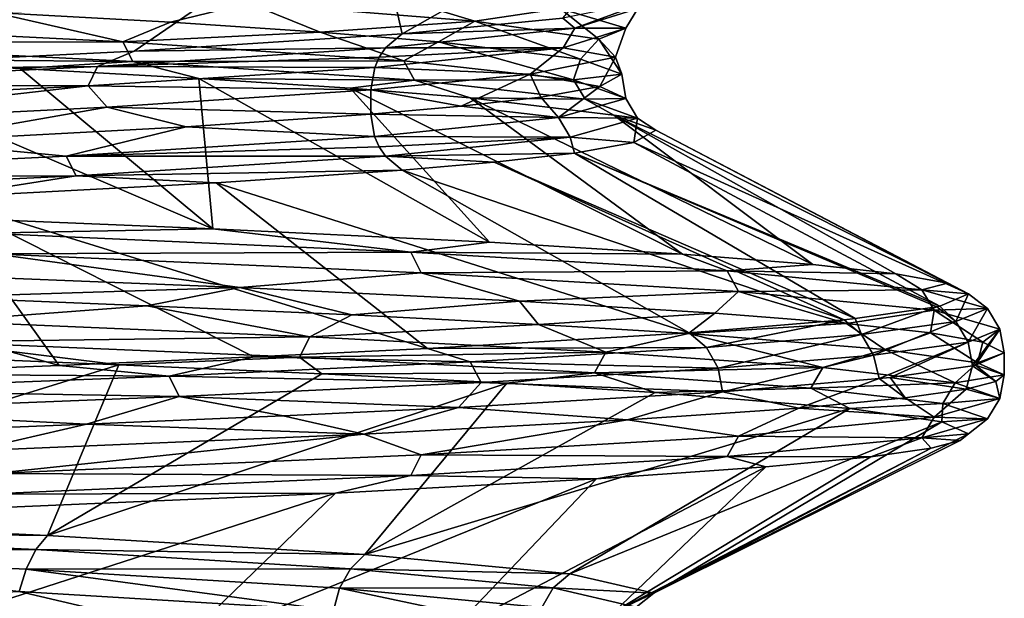
# Model space of a CAD drawing. Units: millimetres. Extents: x -157 to 157, y -35 to 35.
# Drawn here: x 7 to 10, y -25 to -23 of the extents above; entities that cross this region are included whole.
import ezdxf

# ---------------------------------------------------------------- set-up
doc = ezdxf.new("R2010")
doc.units = ezdxf.units.MM
doc.header["$LTSCALE"] = 2.265757
for name, color, linetype in [('104', 7, 'CONTINUOUS'), ('105', 7, 'CONTINUOUS'), ('118', 7, 'CONTINUOUS'), ('124', 7, 'CONTINUOUS'), ('125', 7, 'CONTINUOUS'), ('162', 7, 'CONTINUOUS'), ('163', 7, 'CONTINUOUS'), ('181', 7, 'CONTINUOUS'), ('182', 7, 'CONTINUOUS'), ('183', 7, 'CONTINUOUS'), ('59', 7, 'CONTINUOUS'), ('65', 7, 'CONTINUOUS'), ('67', 7, 'CONTINUOUS'), ('68', 7, 'CONTINUOUS'), ('69', 7, 'CONTINUOUS'), ('70', 7, 'CONTINUOUS'), ('71', 7, 'CONTINUOUS'), ('72', 7, 'CONTINUOUS')]:
    doc.layers.add(name, color=color, linetype=linetype)

msp = doc.modelspace()

# ---------------------------------------------------------------- linework, layer by layer
at = {"layer": '104', "linetype": 'Continuous'}
for points in [[(8.4452, -23.4913, 2.6494), (7.8897, -23.5295, 3.732), (8.4562, -23.559, 2.6554), (8.4452, -23.4913, 2.6494)], [(7.8897, -23.5295, 3.732), (7.0637, -23.5742, 4.8944), (7.5287, -23.6184, 4.3093), (7.8897, -23.5295, 3.732)], [(8.4562, -23.559, 2.6554), (7.8897, -23.5295, 3.732), (7.5287, -23.6184, 4.3093), (8.4562, -23.559, 2.6554)], [(8.4562, -23.559, 2.6554), (7.5287, -23.6184, 4.3093), (8.4704, -23.59, 2.6606), (8.4562, -23.559, 2.6554)], [(7.5287, -23.6184, 4.3093), (7.0637, -23.5742, 4.8944), (6.2819, -23.6778, 5.7384), (7.5287, -23.6184, 4.3093)], [(8.4704, -23.59, 2.6606), (7.5287, -23.6184, 4.3093), (8.4896, -23.6178, 2.6679), (8.4704, -23.59, 2.6606)], [(7.5287, -23.6184, 4.3093), (6.2819, -23.6778, 5.7384), (7.5589, -23.6772, 4.3284), (7.5287, -23.6184, 4.3093)], [(8.4896, -23.6178, 2.6679), (7.5287, -23.6184, 4.3093), (7.5589, -23.6772, 4.3284), (8.4896, -23.6178, 2.6679)], [(8.5392, -23.66, 2.6899), (8.4896, -23.6178, 2.6679), (7.5589, -23.6772, 4.3284), (8.5392, -23.66, 2.6899)], [(7.5589, -23.6772, 4.3284), (6.2819, -23.6778, 5.7384), (6.3076, -23.7366, 5.7633), (7.5589, -23.6772, 4.3284)], [(7.1456, -23.7426, 4.9559), (7.5589, -23.6772, 4.3284), (6.3076, -23.7366, 5.7633), (7.1456, -23.7426, 4.9559)], [(7.1456, -23.7426, 4.9559), (7.9802, -23.6979, 3.7801), (7.5589, -23.6772, 4.3284), (7.1456, -23.7426, 4.9559)], [(7.9802, -23.6979, 3.7801), (8.5392, -23.66, 2.6899), (7.5589, -23.6772, 4.3284), (7.9802, -23.6979, 3.7801)]]:
    msp.add_3dface(points, dxfattribs=at)
at = {"layer": '105', "linetype": 'Continuous'}
for points in [[(6.5551, -23.217, -7.4729), (7.3113, -23.1859, -6.5843), (7.6999, -23.274, -6.0577), (6.5551, -23.217, -7.4729)], [(7.3113, -23.1859, -6.5843), (7.8425, -23.2153, -5.8099), (7.6999, -23.274, -6.0577), (7.3113, -23.1859, -6.5843)], [(6.5799, -23.2758, -7.4987), (6.5551, -23.217, -7.4729), (7.6999, -23.274, -6.0577), (6.5799, -23.2758, -7.4987)], [(7.8425, -23.2153, -5.8099), (8.2925, -23.2448, -4.9843), (7.6999, -23.274, -6.0577), (7.8425, -23.2153, -5.8099)], [(7.6999, -23.274, -6.0577), (8.2925, -23.2448, -4.9843), (8.544, -23.331, -4.445), (7.6999, -23.274, -6.0577)], [(8.2925, -23.2448, -4.9843), (8.6488, -23.2736, -4.1366), (8.544, -23.331, -4.445), (8.2925, -23.2448, -4.9843)], [(7.7292, -23.3328, -6.0782), (6.5799, -23.2758, -7.4987), (7.6999, -23.274, -6.0577), (7.7292, -23.3328, -6.0782)], [(7.7292, -23.3328, -6.0782), (6.7765, -23.325, -7.3727), (6.5799, -23.2758, -7.4987), (7.7292, -23.3328, -6.0782)], [(7.7292, -23.3328, -6.0782), (7.6999, -23.274, -6.0577), (8.544, -23.331, -4.445), (7.7292, -23.3328, -6.0782)], [(8.544, -23.331, -4.445), (8.6488, -23.2736, -4.1366), (9.0546, -23.388, -2.698), (8.544, -23.331, -4.445)], [(8.6488, -23.2736, -4.1366), (9.076, -23.3265, -2.5053), (9.0546, -23.388, -2.698), (8.6488, -23.2736, -4.1366)], [(7.3905, -23.3544, -6.6491), (6.7765, -23.325, -7.3727), (7.7292, -23.3328, -6.0782), (7.3905, -23.3544, -6.6491)], [(9.076, -23.3265, -2.5053), (9.1995, -23.3709, -1.0932), (9.0546, -23.388, -2.698), (9.076, -23.3265, -2.5053)], [(7.9278, -23.3839, -5.8664), (7.3905, -23.3544, -6.6491), (7.7292, -23.3328, -6.0782), (7.9278, -23.3839, -5.8664)], [(8.5767, -23.3898, -4.4594), (7.7292, -23.3328, -6.0782), (8.544, -23.331, -4.445), (8.5767, -23.3898, -4.4594)], [(8.5767, -23.3898, -4.4594), (7.9278, -23.3839, -5.8664), (7.7292, -23.3328, -6.0782), (8.5767, -23.3898, -4.4594)], [(8.5767, -23.3898, -4.4594), (8.544, -23.331, -4.445), (9.0546, -23.388, -2.698), (8.5767, -23.3898, -4.4594)], [(8.3831, -23.4133, -5.0319), (7.9278, -23.3839, -5.8664), (8.5767, -23.3898, -4.4594), (8.3831, -23.4133, -5.0319)], [(9.0894, -23.4468, -2.7059), (8.5767, -23.3898, -4.4594), (9.0546, -23.388, -2.698), (9.0894, -23.4468, -2.7059)], [(9.0546, -23.388, -2.698), (9.1995, -23.3709, -1.0932), (9.2117, -23.445, -0.8853), (9.0546, -23.388, -2.698)], [(9.0894, -23.4468, -2.7059), (9.0546, -23.388, -2.698), (9.2117, -23.445, -0.8853), (9.0894, -23.4468, -2.7059)], [(9.1995, -23.3709, -1.0932), (9.134, -23.4083, 0.0998), (9.2117, -23.445, -0.8853), (9.1995, -23.3709, -1.0932)], [(8.7437, -23.4421, -4.1751), (8.3831, -23.4133, -5.0319), (8.5767, -23.3898, -4.4594), (8.7437, -23.4421, -4.1751)], [(9.0894, -23.4468, -2.7059), (8.7437, -23.4421, -4.1751), (8.5767, -23.3898, -4.4594), (9.0894, -23.4468, -2.7059)], [(9.134, -23.4083, 0.0998), (8.9566, -23.4402, 1.1024), (9.0096, -23.502, 0.9227), (9.134, -23.4083, 0.0998)], [(9.2117, -23.445, -0.8853), (9.134, -23.4083, 0.0998), (9.0096, -23.502, 0.9227), (9.2117, -23.445, -0.8853)], [(8.9566, -23.4402, 1.1024), (8.7172, -23.4676, 1.941), (9.0096, -23.502, 0.9227), (8.9566, -23.4402, 1.1024)], [(9.1762, -23.495, -2.5262), (8.7437, -23.4421, -4.1751), (9.0894, -23.4468, -2.7059), (9.1762, -23.495, -2.5262)], [(9.2474, -23.5038, -0.8863), (9.2117, -23.445, -0.8853), (9.0096, -23.502, 0.9227), (9.2474, -23.5038, -0.8863)], [(9.2474, -23.5038, -0.8863), (9.0894, -23.4468, -2.7059), (9.2117, -23.445, -0.8853), (9.2474, -23.5038, -0.8863)], [(9.2474, -23.5038, -0.8863), (9.1762, -23.495, -2.5262), (9.0894, -23.4468, -2.7059), (9.2474, -23.5038, -0.8863)], [(8.7172, -23.4676, 1.941), (8.4452, -23.4913, 2.6494), (9.0096, -23.502, 0.9227), (8.7172, -23.4676, 1.941)], [(8.4452, -23.4913, 2.6494), (8.4562, -23.559, 2.6554), (9.0096, -23.502, 0.9227), (8.4452, -23.4913, 2.6494)], [(8.4562, -23.559, 2.6554), (9.0448, -23.5608, 0.9285), (9.0096, -23.502, 0.9227), (8.4562, -23.559, 2.6554)], [(9.0448, -23.5608, 0.9285), (9.2474, -23.5038, -0.8863), (9.0096, -23.502, 0.9227), (9.0448, -23.5608, 0.9285)], [(9.0448, -23.5608, 0.9285), (9.2362, -23.5768, 0.1073), (9.2474, -23.5038, -0.8863), (9.0448, -23.5608, 0.9285)], [(9.3018, -23.5394, -1.0987), (9.1762, -23.495, -2.5262), (9.2474, -23.5038, -0.8863), (9.3018, -23.5394, -1.0987)], [(9.2362, -23.5768, 0.1073), (9.3018, -23.5394, -1.0987), (9.2474, -23.5038, -0.8863), (9.2362, -23.5768, 0.1073)], [(8.4562, -23.559, 2.6554), (8.4704, -23.59, 2.6606), (9.0448, -23.5608, 0.9285), (8.4562, -23.559, 2.6554)], [(8.4704, -23.59, 2.6606), (8.4896, -23.6178, 2.6679), (9.0448, -23.5608, 0.9285), (8.4704, -23.59, 2.6606)], [(8.4896, -23.6178, 2.6679), (9.0573, -23.6087, 1.1209), (9.0448, -23.5608, 0.9285), (8.4896, -23.6178, 2.6679)], [(9.0573, -23.6087, 1.1209), (9.2362, -23.5768, 0.1073), (9.0448, -23.5608, 0.9285), (9.0573, -23.6087, 1.1209)], [(8.8159, -23.636, 1.9686), (9.0573, -23.6087, 1.1209), (8.4896, -23.6178, 2.6679), (8.8159, -23.636, 1.9686)], [(8.5392, -23.66, 2.6899), (8.8159, -23.636, 1.9686), (8.4896, -23.6178, 2.6679), (8.5392, -23.66, 2.6899)]]:
    msp.add_3dface(points, dxfattribs=at)
at = {"layer": '118', "linetype": 'Continuous'}
for points in [[(6.2184, -24.701, -7.9184), (7.473, -24.7588, -6.5395), (6.1938, -24.7437, -7.8676), (6.2184, -24.701, -7.9184)], [(6.1938, -24.7437, -7.8676), (7.4382, -24.8015, -6.4954), (6.1687, -24.8025, -7.8422), (6.1938, -24.7437, -7.8676)], [(6.1938, -24.7437, -7.8676), (7.473, -24.7588, -6.5395), (7.4382, -24.8015, -6.4954), (6.1938, -24.7437, -7.8676)], [(7.473, -24.7588, -6.5395), (8.4275, -24.8166, -4.9382), (7.4382, -24.8015, -6.4954), (7.473, -24.7588, -6.5395)], [(6.1687, -24.8025, -7.8422), (7.4382, -24.8015, -6.4954), (7.4087, -24.8603, -6.4754), (6.1687, -24.8025, -7.8422)], [(7.3882, -24.9273, -6.4821), (6.1687, -24.8025, -7.8422), (7.4087, -24.8603, -6.4754), (7.3882, -24.9273, -6.4821)], [(7.4382, -24.8015, -6.4954), (8.3842, -24.8593, -4.9028), (7.4087, -24.8603, -6.4754), (7.4382, -24.8015, -6.4954)], [(7.4382, -24.8015, -6.4954), (8.4275, -24.8166, -4.9382), (8.3842, -24.8593, -4.9028), (7.4382, -24.8015, -6.4954)], [(8.4275, -24.8166, -4.9382), (9.0436, -24.8744, -3.1787), (8.3842, -24.8593, -4.9028), (8.4275, -24.8166, -4.9382)], [(8.3331, -24.9851, -4.8987), (7.3882, -24.9273, -6.4821), (7.4087, -24.8603, -6.4754), (8.3331, -24.9851, -4.8987)], [(7.4087, -24.8603, -6.4754), (8.3842, -24.8593, -4.9028), (8.3513, -24.9181, -4.8889), (7.4087, -24.8603, -6.4754)], [(8.3331, -24.9851, -4.8987), (7.4087, -24.8603, -6.4754), (8.3513, -24.9181, -4.8889), (8.3331, -24.9851, -4.8987)], [(8.3842, -24.8593, -4.9028), (8.9939, -24.9171, -3.1535), (8.3513, -24.9181, -4.8889), (8.3842, -24.8593, -4.9028)], [(8.3842, -24.8593, -4.9028), (9.0436, -24.8744, -3.1787), (8.9939, -24.9171, -3.1535), (8.3842, -24.8593, -4.9028)], [(9.0436, -24.8744, -3.1787), (9.2964, -24.9323, -1.3317), (8.9939, -24.9171, -3.1535), (9.0436, -24.8744, -3.1787)], [(8.9432, -25.0429, -3.1587), (8.3331, -24.9851, -4.8987), (8.3513, -24.9181, -4.8889), (8.9432, -25.0429, -3.1587)], [(8.3513, -24.9181, -4.8889), (8.9939, -24.9171, -3.1535), (8.9589, -24.9759, -3.1464), (8.3513, -24.9181, -4.8889)], [(8.9432, -25.0429, -3.1587), (8.3513, -24.9181, -4.8889), (8.9589, -24.9759, -3.1464), (8.9432, -25.0429, -3.1587)], [(8.9939, -24.9171, -3.1535), (9.2426, -24.9749, -1.3178), (8.9589, -24.9759, -3.1464), (8.9939, -24.9171, -3.1535)], [(8.9939, -24.9171, -3.1535), (9.2964, -24.9323, -1.3317), (9.2426, -24.9749, -1.3178), (8.9939, -24.9171, -3.1535)], [(9.2964, -24.9323, -1.3317), (9.1758, -24.9901, 0.5288), (9.2426, -24.9749, -1.3178), (9.2964, -24.9323, -1.3317)]]:
    msp.add_3dface(points, dxfattribs=at)
at = {"layer": '124', "linetype": 'Continuous'}
for points in [[(8.5392, -23.25, 2.6899), (7.7336, -23.3023, 4.1695), (8.4889, -23.2923, 2.6696), (8.5392, -23.25, 2.6899)], [(8.4889, -23.2923, 2.6696), (7.7336, -23.3023, 4.1695), (7.6234, -23.3481, 4.2355), (8.4889, -23.2923, 2.6696)], [(8.4889, -23.2923, 2.6696), (7.6234, -23.3481, 4.2355), (8.4704, -23.3201, 2.6607), (8.4889, -23.2923, 2.6696)], [(7.7336, -23.3023, 4.1695), (6.6162, -23.3571, 5.5391), (7.6234, -23.3481, 4.2355), (7.7336, -23.3023, 4.1695)], [(8.4704, -23.3201, 2.6607), (7.6234, -23.3481, 4.2355), (8.4568, -23.3511, 2.6538), (8.4704, -23.3201, 2.6607)], [(7.6234, -23.3481, 4.2355), (6.6162, -23.3571, 5.5391), (6.4725, -23.404, 5.6055), (7.6234, -23.3481, 4.2355)], [(7.6234, -23.3481, 4.2355), (6.4725, -23.404, 5.6055), (7.5949, -23.4069, 4.214), (7.6234, -23.3481, 4.2355)], [(8.4568, -23.3511, 2.6538), (7.6234, -23.3481, 4.2355), (7.5949, -23.4069, 4.214), (8.4568, -23.3511, 2.6538)], [(8.4452, -23.4187, 2.6494), (8.4568, -23.3511, 2.6538), (7.5949, -23.4069, 4.214), (8.4452, -23.4187, 2.6494)], [(7.5949, -23.4069, 4.214), (6.4725, -23.404, 5.6055), (6.4486, -23.4628, 5.579), (7.5949, -23.4069, 4.214)], [(6.5464, -23.5256, 5.4641), (7.5949, -23.4069, 4.214), (6.4486, -23.4628, 5.579), (6.5464, -23.5256, 5.4641)], [(6.5464, -23.5256, 5.4641), (7.6528, -23.4707, 4.1063), (7.5949, -23.4069, 4.214), (6.5464, -23.5256, 5.4641)], [(7.6528, -23.4707, 4.1063), (8.4452, -23.4187, 2.6494), (7.5949, -23.4069, 4.214), (7.6528, -23.4707, 4.1063)]]:
    msp.add_3dface(points, dxfattribs=at)
at = {"layer": '125', "linetype": 'Continuous'}
for points in [[(8.7579, -23.2115, -3.8176), (8.0769, -23.1573, -5.405), (8.4379, -23.1146, -4.6973), (8.7579, -23.2115, -3.8176)], [(8.7579, -23.2115, -3.8176), (8.4379, -23.1146, -4.6973), (9.0143, -23.1738, -2.9003), (8.7579, -23.2115, -3.8176)], [(9.2828, -23.1512, -0.3979), (9.0227, -23.2033, 1.2635), (9.0585, -23.2332, 0.8631), (9.2828, -23.1512, -0.3979)], [(9.2481, -23.1741, -1.0218), (9.2828, -23.1512, -0.3979), (9.0585, -23.2332, 0.8631), (9.2481, -23.1741, -1.0218)], [(9.1304, -23.2657, -2.1297), (8.7579, -23.2115, -3.8176), (9.0143, -23.1738, -2.9003), (9.1304, -23.2657, -2.1297)], [(9.1304, -23.2657, -2.1297), (9.0143, -23.1738, -2.9003), (9.2124, -23.2329, -1.0235), (9.1304, -23.2657, -2.1297)], [(9.0143, -23.1738, -2.9003), (9.2481, -23.1741, -1.0218), (9.2124, -23.2329, -1.0235), (9.0143, -23.1738, -2.9003)], [(9.2481, -23.1741, -1.0218), (9.0585, -23.2332, 0.8631), (9.2124, -23.2329, -1.0235), (9.2481, -23.1741, -1.0218)], [(9.0227, -23.2033, 1.2635), (8.5392, -23.25, 2.6899), (9.0585, -23.2332, 0.8631), (9.0227, -23.2033, 1.2635)], [(8.5392, -23.25, 2.6899), (8.4889, -23.2923, 2.6696), (9.0585, -23.2332, 0.8631), (8.5392, -23.25, 2.6899)], [(9.0585, -23.2332, 0.8631), (8.4889, -23.2923, 2.6696), (9.0239, -23.292, 0.8542), (9.0585, -23.2332, 0.8631)], [(9.181, -23.3197, -0.4097), (9.2124, -23.2329, -1.0235), (9.0239, -23.292, 0.8542), (9.181, -23.3197, -0.4097)], [(9.2124, -23.2329, -1.0235), (9.0585, -23.2332, 0.8631), (9.0239, -23.292, 0.8542), (9.2124, -23.2329, -1.0235)], [(9.181, -23.3197, -0.4097), (9.1304, -23.2657, -2.1297), (9.2124, -23.2329, -1.0235), (9.181, -23.3197, -0.4097)], [(8.4568, -23.3511, 2.6538), (8.9248, -23.3718, 1.2333), (9.0239, -23.292, 0.8542), (8.4568, -23.3511, 2.6538)], [(8.4704, -23.3201, 2.6607), (8.4568, -23.3511, 2.6538), (9.0239, -23.292, 0.8542), (8.4704, -23.3201, 2.6607)], [(8.4889, -23.2923, 2.6696), (8.4704, -23.3201, 2.6607), (9.0239, -23.292, 0.8542), (8.4889, -23.2923, 2.6696)], [(8.9248, -23.3718, 1.2333), (9.181, -23.3197, -0.4097), (9.0239, -23.292, 0.8542), (8.9248, -23.3718, 1.2333)], [(8.4452, -23.4187, 2.6494), (8.9248, -23.3718, 1.2333), (8.4568, -23.3511, 2.6538), (8.4452, -23.4187, 2.6494)]]:
    msp.add_3dface(points, dxfattribs=at)
at = {"layer": '162', "linetype": 'Continuous'}
for points in [[(7.1369, -24.0424, -8.4958), (7.7721, -24.0679, -7.835), (7.1576, -24.1147, -8.458), (7.1369, -24.0424, -8.4958)], [(7.1576, -24.1147, -8.458), (7.7721, -24.0679, -7.835), (8.2616, -24.1611, -7.2127), (7.1576, -24.1147, -8.458)], [(7.7721, -24.0679, -7.835), (8.3881, -24.0954, -7.0632), (8.2616, -24.1611, -7.2127), (7.7721, -24.0679, -7.835)], [(8.3881, -24.0954, -7.0632), (8.9493, -24.1241, -6.1993), (8.2616, -24.1611, -7.2127), (8.3881, -24.0954, -7.0632)], [(7.1576, -24.1147, -8.458), (8.2616, -24.1611, -7.2127), (7.1303, -24.1766, -8.4321), (7.1576, -24.1147, -8.458)], [(8.2616, -24.1611, -7.2127), (8.9493, -24.1241, -6.1993), (9.1516, -24.2076, -5.8063), (8.2616, -24.1611, -7.2127)], [(8.9493, -24.1241, -6.1993), (9.4003, -24.1513, -5.3309), (9.1516, -24.2076, -5.8063), (8.9493, -24.1241, -6.1993)], [(9.1516, -24.2076, -5.8063), (9.4003, -24.1513, -5.3309), (9.8042, -24.254, -4.2756), (9.1516, -24.2076, -5.8063)], [(9.4003, -24.1513, -5.3309), (9.9908, -24.1996, -3.7032), (9.8042, -24.254, -4.2756), (9.4003, -24.1513, -5.3309)], [(7.6879, -24.2453, -7.7677), (7.059, -24.2197, -8.4213), (7.1303, -24.1766, -8.4321), (7.6879, -24.2453, -7.7677)], [(7.1303, -24.1766, -8.4321), (8.2616, -24.1611, -7.2127), (8.2305, -24.223, -7.1916), (7.1303, -24.1766, -8.4321)], [(7.6879, -24.2453, -7.7677), (7.1303, -24.1766, -8.4321), (8.2305, -24.223, -7.1916), (7.6879, -24.2453, -7.7677)], [(8.2616, -24.1611, -7.2127), (9.1516, -24.2076, -5.8063), (8.2305, -24.223, -7.1916), (8.2616, -24.1611, -7.2127)], [(8.2305, -24.223, -7.1916), (9.1516, -24.2076, -5.8063), (9.1175, -24.2694, -5.7904), (8.2305, -24.223, -7.1916)], [(9.1516, -24.2076, -5.8063), (9.8042, -24.254, -4.2756), (9.1175, -24.2694, -5.7904), (9.1516, -24.2076, -5.8063)], [(9.8042, -24.254, -4.2756), (9.9908, -24.1996, -3.7032), (10.2027, -24.3004, -2.6602), (9.8042, -24.254, -4.2756)], [(9.9908, -24.1996, -3.7032), (10.2697, -24.2398, -2.287), (10.2027, -24.3004, -2.6602), (9.9908, -24.1996, -3.7032)], [(8.2979, -24.2728, -7.0042), (7.6879, -24.2453, -7.7677), (8.2305, -24.223, -7.1916), (8.2979, -24.2728, -7.0042)], [(8.2979, -24.2728, -7.0042), (8.2305, -24.223, -7.1916), (9.1175, -24.2694, -5.7904), (8.2979, -24.2728, -7.0042)], [(10.2697, -24.2398, -2.287), (10.35, -24.2757, -1), (10.2027, -24.3004, -2.6602), (10.2697, -24.2398, -2.287)], [(8.8537, -24.3014, -6.1495), (8.2979, -24.2728, -7.0042), (9.1175, -24.2694, -5.7904), (8.8537, -24.3014, -6.1495)], [(9.3004, -24.3287, -5.2905), (8.8537, -24.3014, -6.1495), (9.1175, -24.2694, -5.7904), (9.3004, -24.3287, -5.2905)], [(9.1175, -24.2694, -5.7904), (9.8042, -24.254, -4.2756), (9.768, -24.3159, -4.2653), (9.1175, -24.2694, -5.7904)], [(9.3004, -24.3287, -5.2905), (9.1175, -24.2694, -5.7904), (9.768, -24.3159, -4.2653), (9.3004, -24.3287, -5.2905)], [(9.8042, -24.254, -4.2756), (10.2027, -24.3004, -2.6602), (9.768, -24.3159, -4.2653), (9.8042, -24.254, -4.2756)], [(10.2027, -24.3004, -2.6602), (10.35, -24.2757, -1), (10.3369, -24.3468, -1.002), (10.2027, -24.3004, -2.6602)], [(9.768, -24.3159, -4.2653), (10.2027, -24.3004, -2.6602), (10.1654, -24.3623, -2.6559), (9.768, -24.3159, -4.2653)], [(10.2027, -24.3004, -2.6602), (10.3369, -24.3468, -1.002), (10.1654, -24.3623, -2.6559), (10.2027, -24.3004, -2.6602)], [(9.8855, -24.3769, -3.6799), (9.3004, -24.3287, -5.2905), (9.768, -24.3159, -4.2653), (9.8855, -24.3769, -3.6799)], [(9.8855, -24.3769, -3.6799), (9.768, -24.3159, -4.2653), (10.1654, -24.3623, -2.6559), (9.8855, -24.3769, -3.6799)], [(10.1622, -24.4171, -2.2786), (9.8855, -24.3769, -3.6799), (10.1654, -24.3623, -2.6559), (10.1622, -24.4171, -2.2786)], [(10.1622, -24.4171, -2.2786), (10.1654, -24.3623, -2.6559), (10.2993, -24.4087, -1.0038), (10.1622, -24.4171, -2.2786)], [(10.1654, -24.3623, -2.6559), (10.3369, -24.3468, -1.002), (10.2993, -24.4087, -1.0038), (10.1654, -24.3623, -2.6559)], [(10.2423, -24.4531, -1.005), (10.1622, -24.4171, -2.2786), (10.2993, -24.4087, -1.0038), (10.2423, -24.4531, -1.005)]]:
    msp.add_3dface(points, dxfattribs=at)
at = {"layer": '163', "linetype": 'Continuous'}
for points in [[(10.35, -24.2757, -1), (10.3248, -24.2958, -0.2785), (10.3369, -24.3468, -1.002), (10.35, -24.2757, -1)], [(10.3248, -24.2958, -0.2785), (10.2354, -24.3186, 0.5359), (10.3369, -24.3468, -1.002), (10.3248, -24.2958, -0.2785)], [(10.2354, -24.3186, 0.5359), (10.0521, -24.345, 1.4653), (10.1388, -24.4034, 1.0141), (10.2354, -24.3186, 0.5359)], [(10.3369, -24.3468, -1.002), (10.2354, -24.3186, 0.5359), (10.1388, -24.4034, 1.0141), (10.3369, -24.3468, -1.002)], [(10.0521, -24.345, 1.4653), (9.7323, -24.3757, 2.5221), (10.1388, -24.4034, 1.0141), (10.0521, -24.345, 1.4653)], [(10.2993, -24.4087, -1.0038), (10.3369, -24.3468, -1.002), (10.1388, -24.4034, 1.0141), (10.2993, -24.4087, -1.0038)], [(9.7323, -24.3757, 2.5221), (9.2174, -24.4117, 3.7077), (9.5511, -24.4599, 2.9532), (9.7323, -24.3757, 2.5221)], [(10.1388, -24.4034, 1.0141), (9.7323, -24.3757, 2.5221), (9.5511, -24.4599, 2.9532), (10.1388, -24.4034, 1.0141)], [(9.2174, -24.4117, 3.7077), (8.4244, -24.4543, 5.0126), (8.5964, -24.5165, 4.7406), (9.2174, -24.4117, 3.7077)], [(9.5511, -24.4599, 2.9532), (9.2174, -24.4117, 3.7077), (8.5964, -24.5165, 4.7406), (9.5511, -24.4599, 2.9532)], [(10.1388, -24.4034, 1.0141), (9.5511, -24.4599, 2.9532), (10.1023, -24.4652, 1.0052), (10.1388, -24.4034, 1.0141)], [(10.2993, -24.4087, -1.0038), (10.1388, -24.4034, 1.0141), (10.1023, -24.4652, 1.0052), (10.2993, -24.4087, -1.0038)], [(10.2423, -24.4531, -1.005), (10.2993, -24.4087, -1.0038), (10.1023, -24.4652, 1.0052), (10.2423, -24.4531, -1.005)], [(8.4244, -24.4543, 5.0126), (7.2431, -24.5049, 6.3933), (7.3109, -24.5731, 6.3077), (8.4244, -24.4543, 5.0126)], [(8.5964, -24.5165, 4.7406), (8.4244, -24.4543, 5.0126), (7.3109, -24.5731, 6.3077), (8.5964, -24.5165, 4.7406)], [(10.2177, -24.4732, -0.2909), (10.2423, -24.4531, -1.005), (10.1023, -24.4652, 1.0052), (10.2177, -24.4732, -0.2909)], [(9.5511, -24.4599, 2.9532), (8.5964, -24.5165, 4.7406), (9.517, -24.5218, 2.9374), (9.5511, -24.4599, 2.9532)], [(10.1023, -24.4652, 1.0052), (9.5511, -24.4599, 2.9532), (9.517, -24.5218, 2.9374), (10.1023, -24.4652, 1.0052)], [(9.9486, -24.5224, 1.4351), (10.1023, -24.4652, 1.0052), (9.517, -24.5218, 2.9374), (9.9486, -24.5224, 1.4351)], [(9.9486, -24.5224, 1.4351), (10.1296, -24.496, 0.5151), (10.1023, -24.4652, 1.0052), (9.9486, -24.5224, 1.4351)], [(10.1296, -24.496, 0.5151), (10.2177, -24.4732, -0.2909), (10.1023, -24.4652, 1.0052), (10.1296, -24.496, 0.5151)], [(8.5964, -24.5165, 4.7406), (7.3109, -24.5731, 6.3077), (8.5659, -24.5784, 4.7186), (8.5964, -24.5165, 4.7406)], [(9.517, -24.5218, 2.9374), (8.5964, -24.5165, 4.7406), (8.5659, -24.5784, 4.7186), (9.517, -24.5218, 2.9374)], [(9.1234, -24.5891, 3.655), (9.517, -24.5218, 2.9374), (8.5659, -24.5784, 4.7186), (9.1234, -24.5891, 3.655)], [(9.1234, -24.5891, 3.655), (9.6325, -24.5531, 2.4813), (9.517, -24.5218, 2.9374), (9.1234, -24.5891, 3.655)], [(9.6325, -24.5531, 2.4813), (9.9486, -24.5224, 1.4351), (9.517, -24.5218, 2.9374), (9.6325, -24.5531, 2.4813)], [(8.5659, -24.5784, 4.7186), (7.3109, -24.5731, 6.3077), (7.2852, -24.6349, 6.2803), (8.5659, -24.5784, 4.7186)], [(8.339, -24.6317, 4.9469), (8.5659, -24.5784, 4.7186), (7.2852, -24.6349, 6.2803), (8.339, -24.6317, 4.9469)], [(8.339, -24.6317, 4.9469), (9.1234, -24.5891, 3.655), (8.5659, -24.5784, 4.7186), (8.339, -24.6317, 4.9469)], [(7.1702, -24.6823, 6.314), (8.339, -24.6317, 4.9469), (7.2852, -24.6349, 6.2803), (7.1702, -24.6823, 6.314)]]:
    msp.add_3dface(points, dxfattribs=at)
at = {"layer": '181', "linetype": 'Continuous'}
for points in [[(9.4021, -24.1493, 3.0628), (8.6152, -24.1964, 4.5393), (9.4549, -24.1937, 3.0843), (9.4021, -24.1493, 3.0628)], [(8.6152, -24.1964, 4.5393), (8.0937, -24.2218, 5.2767), (8.744, -24.2366, 4.4424), (8.6152, -24.1964, 4.5393)], [(8.6152, -24.1964, 4.5393), (8.744, -24.2366, 4.4424), (9.4549, -24.1937, 3.0843), (8.6152, -24.1964, 4.5393)], [(8.744, -24.2366, 4.4424), (9.4901, -24.2555, 3.0975), (9.4549, -24.1937, 3.0843), (8.744, -24.2366, 4.4424)], [(7.5077, -24.2473, 5.967), (6.8638, -24.2727, 6.6022), (7.8392, -24.2795, 5.6801), (7.5077, -24.2473, 5.967)], [(8.0937, -24.2218, 5.2767), (7.5077, -24.2473, 5.967), (7.8392, -24.2795, 5.6801), (8.0937, -24.2218, 5.2767)], [(8.0937, -24.2218, 5.2767), (7.8392, -24.2795, 5.6801), (8.744, -24.2366, 4.4424), (8.0937, -24.2218, 5.2767)], [(7.8392, -24.2795, 5.6801), (8.7768, -24.2985, 4.4608), (8.744, -24.2366, 4.4424), (7.8392, -24.2795, 5.6801)], [(8.7768, -24.2985, 4.4608), (9.4901, -24.2555, 3.0975), (8.744, -24.2366, 4.4424), (8.7768, -24.2985, 4.4608)], [(6.8638, -24.2727, 6.6022), (6.7607, -24.3224, 6.7697), (7.8392, -24.2795, 5.6801), (6.8638, -24.2727, 6.6022)], [(8.7768, -24.2985, 4.4608), (9.5029, -24.3266, 3.1009), (9.4901, -24.2555, 3.0975), (8.7768, -24.2985, 4.4608)], [(6.7607, -24.3224, 6.7697), (7.869, -24.3414, 5.7031), (7.8392, -24.2795, 5.6801), (6.7607, -24.3224, 6.7697)], [(7.869, -24.3414, 5.7031), (8.7768, -24.2985, 4.4608), (7.8392, -24.2795, 5.6801), (7.869, -24.3414, 5.7031)], [(7.869, -24.3414, 5.7031), (8.7085, -24.3738, 4.5932), (8.7768, -24.2985, 4.4608), (7.869, -24.3414, 5.7031)], [(8.7085, -24.3738, 4.5932), (9.5029, -24.3266, 3.1009), (8.7768, -24.2985, 4.4608), (8.7085, -24.3738, 4.5932)], [(6.7867, -24.3843, 6.7969), (7.869, -24.3414, 5.7031), (6.7607, -24.3224, 6.7697), (6.7867, -24.3843, 6.7969)], [(6.7867, -24.3843, 6.7969), (7.5901, -24.4246, 6.0365), (7.869, -24.3414, 5.7031), (6.7867, -24.3843, 6.7969)], [(7.5901, -24.4246, 6.0365), (8.1819, -24.3992, 5.3387), (7.869, -24.3414, 5.7031), (7.5901, -24.4246, 6.0365)], [(8.1819, -24.3992, 5.3387), (8.7085, -24.3738, 4.5932), (7.869, -24.3414, 5.7031), (8.1819, -24.3992, 5.3387)], [(6.9398, -24.4501, 6.6787), (7.5901, -24.4246, 6.0365), (6.7867, -24.3843, 6.7969), (6.9398, -24.4501, 6.6787)]]:
    msp.add_3dface(points, dxfattribs=at)
at = {"layer": '182', "linetype": 'Continuous'}
for points in [[(10.2423, -24.0319, -0.995), (10.1557, -24.0693, 0.3295), (10.2041, -24.1155, 0.3981), (10.2423, -24.0319, -0.995)], [(10.2423, -24.0319, -0.995), (10.2041, -24.1155, 0.3981), (10.2993, -24.0763, -0.9962), (10.2423, -24.0319, -0.995)], [(10.1557, -24.0693, 0.3295), (10.1475, -24.071, 0.3907), (10.2041, -24.1155, 0.3981), (10.1557, -24.0693, 0.3295)], [(10.1475, -24.071, 0.3907), (9.9013, -24.1063, 1.621), (9.9205, -24.1546, 1.7679), (10.1475, -24.071, 0.3907)], [(10.2041, -24.1155, 0.3981), (10.1475, -24.071, 0.3907), (9.9205, -24.1546, 1.7679), (10.2041, -24.1155, 0.3981)], [(10.2041, -24.1155, 0.3981), (10.2415, -24.1773, 0.4014), (10.2993, -24.0763, -0.9962), (10.2041, -24.1155, 0.3981)], [(10.2993, -24.0763, -0.9962), (10.2415, -24.1773, 0.4014), (10.3369, -24.1382, -0.998), (10.2993, -24.0763, -0.9962)], [(9.8685, -24.1099, 1.7419), (9.4021, -24.1493, 3.0628), (9.4549, -24.1937, 3.0843), (9.8685, -24.1099, 1.7419)], [(9.8685, -24.1099, 1.7419), (9.4549, -24.1937, 3.0843), (9.9205, -24.1546, 1.7679), (9.8685, -24.1099, 1.7419)], [(9.9013, -24.1063, 1.621), (9.8685, -24.1099, 1.7419), (9.9205, -24.1546, 1.7679), (9.9013, -24.1063, 1.621)], [(9.9571, -24.2165, 1.7763), (10.2041, -24.1155, 0.3981), (9.9205, -24.1546, 1.7679), (9.9571, -24.2165, 1.7763)], [(10.2415, -24.1773, 0.4014), (10.2041, -24.1155, 0.3981), (9.9571, -24.2165, 1.7763), (10.2415, -24.1773, 0.4014)], [(9.4549, -24.1937, 3.0843), (9.4901, -24.2555, 3.0975), (9.9205, -24.1546, 1.7679), (9.4549, -24.1937, 3.0843)], [(9.4901, -24.2555, 3.0975), (9.9571, -24.2165, 1.7763), (9.9205, -24.1546, 1.7679), (9.4901, -24.2555, 3.0975)], [(10.2415, -24.1773, 0.4014), (10.2548, -24.2484, 0.4003), (10.3369, -24.1382, -0.998), (10.2415, -24.1773, 0.4014)], [(10.2548, -24.2484, 0.4003), (10.2631, -24.2466, 0.3384), (10.3369, -24.1382, -0.998), (10.2548, -24.2484, 0.4003)], [(10.2631, -24.2466, 0.3384), (10.35, -24.2093, -1), (10.3369, -24.1382, -0.998), (10.2631, -24.2466, 0.3384)], [(9.9736, -24.2872, 1.7659), (10.2415, -24.1773, 0.4014), (9.9571, -24.2165, 1.7763), (9.9736, -24.2872, 1.7659)], [(9.9736, -24.2872, 1.7659), (10.0067, -24.2837, 1.6436), (10.2415, -24.1773, 0.4014), (9.9736, -24.2872, 1.7659)], [(10.0067, -24.2837, 1.6436), (10.2548, -24.2484, 0.4003), (10.2415, -24.1773, 0.4014), (10.0067, -24.2837, 1.6436)], [(9.4901, -24.2555, 3.0975), (9.5029, -24.3266, 3.1009), (9.9571, -24.2165, 1.7763), (9.4901, -24.2555, 3.0975)], [(9.5029, -24.3266, 3.1009), (9.9736, -24.2872, 1.7659), (9.9571, -24.2165, 1.7763), (9.5029, -24.3266, 3.1009)]]:
    msp.add_3dface(points, dxfattribs=at)
at = {"layer": '183', "linetype": 'Continuous'}
for points in [[(6.8291, -23.7895, -8.6333), (7.9698, -23.8362, -7.4333), (7.2851, -23.8501, -8.2803), (6.8291, -23.7895, -8.6333)], [(7.9698, -23.8362, -7.4333), (8.5657, -23.9066, -6.7188), (7.2851, -23.8501, -8.2803), (7.9698, -23.8362, -7.4333)], [(8.5657, -23.9066, -6.7188), (7.3107, -23.9119, -8.3079), (7.2851, -23.8501, -8.2803), (8.5657, -23.9066, -6.7188)], [(7.9698, -23.8362, -7.4333), (8.802, -23.8772, -6.2374), (8.5657, -23.9066, -6.7188), (7.9698, -23.8362, -7.4333)], [(8.802, -23.8772, -6.2374), (9.3822, -23.9129, -5.1084), (8.5657, -23.9066, -6.7188), (8.802, -23.8772, -6.2374)], [(8.0511, -24.0135, -7.504), (6.8984, -23.9669, -8.7159), (7.3107, -23.9119, -8.3079), (8.0511, -24.0135, -7.504)], [(8.5962, -23.9685, -6.7408), (7.3107, -23.9119, -8.3079), (8.5657, -23.9066, -6.7188), (8.5962, -23.9685, -6.7408)], [(8.5962, -23.9685, -6.7408), (8.0511, -24.0135, -7.504), (7.3107, -23.9119, -8.3079), (8.5962, -23.9685, -6.7408)], [(9.3822, -23.9129, -5.1084), (9.5169, -23.9632, -4.9377), (8.5657, -23.9066, -6.7188), (9.3822, -23.9129, -5.1084)], [(9.5169, -23.9632, -4.9377), (8.5962, -23.9685, -6.7408), (8.5657, -23.9066, -6.7188), (9.5169, -23.9632, -4.9377)], [(9.3822, -23.9129, -5.1084), (9.7741, -23.9444, -4.0615), (9.5169, -23.9632, -4.9377), (9.3822, -23.9129, -5.1084)], [(9.7741, -23.9444, -4.0615), (10.0239, -23.9722, -3.1039), (9.5169, -23.9632, -4.9377), (9.7741, -23.9444, -4.0615)], [(8.8924, -24.0546, -6.296), (8.0511, -24.0135, -7.504), (8.5962, -23.9685, -6.7408), (8.8924, -24.0546, -6.296)], [(9.551, -24.0251, -4.9535), (8.5962, -23.9685, -6.7408), (9.5169, -23.9632, -4.9377), (9.551, -24.0251, -4.9535)], [(9.551, -24.0251, -4.9535), (8.8924, -24.0546, -6.296), (8.5962, -23.9685, -6.7408), (9.551, -24.0251, -4.9535)], [(10.0239, -23.9722, -3.1039), (10.1022, -24.0198, -3.0055), (9.5169, -23.9632, -4.9377), (10.0239, -23.9722, -3.1039)], [(10.1022, -24.0198, -3.0055), (9.551, -24.0251, -4.9535), (9.5169, -23.9632, -4.9377), (10.1022, -24.0198, -3.0055)], [(10.0239, -23.9722, -3.1039), (10.1791, -23.9998, -2.1365), (10.1022, -24.0198, -3.0055), (10.0239, -23.9722, -3.1039)], [(10.1791, -23.9998, -2.1365), (10.2423, -24.0319, -0.995), (10.1022, -24.0198, -3.0055), (10.1791, -23.9998, -2.1365)], [(9.4791, -24.0903, -5.1557), (8.8924, -24.0546, -6.296), (9.551, -24.0251, -4.9535), (9.4791, -24.0903, -5.1557)], [(9.8754, -24.1217, -4.0982), (9.4791, -24.0903, -5.1557), (9.551, -24.0251, -4.9535), (9.8754, -24.1217, -4.0982)], [(10.1387, -24.0816, -3.0144), (9.551, -24.0251, -4.9535), (10.1022, -24.0198, -3.0055), (10.1387, -24.0816, -3.0144)], [(10.1387, -24.0816, -3.0144), (9.8754, -24.1217, -4.0982), (9.551, -24.0251, -4.9535), (10.1387, -24.0816, -3.0144)], [(10.2423, -24.0319, -0.995), (10.2993, -24.0763, -0.9962), (10.1022, -24.0198, -3.0055), (10.2423, -24.0319, -0.995)], [(10.2993, -24.0763, -0.9962), (10.1387, -24.0816, -3.0144), (10.1022, -24.0198, -3.0055), (10.2993, -24.0763, -0.9962)], [(10.1283, -24.1496, -3.1308), (9.8754, -24.1217, -4.0982), (10.1387, -24.0816, -3.0144), (10.1283, -24.1496, -3.1308)], [(10.2855, -24.1771, -2.1534), (10.1283, -24.1496, -3.1308), (10.1387, -24.0816, -3.0144), (10.2855, -24.1771, -2.1534)], [(10.2993, -24.0763, -0.9962), (10.3369, -24.1382, -0.998), (10.1387, -24.0816, -3.0144), (10.2993, -24.0763, -0.9962)], [(10.3369, -24.1382, -0.998), (10.2855, -24.1771, -2.1534), (10.1387, -24.0816, -3.0144), (10.3369, -24.1382, -0.998)], [(10.35, -24.2093, -1), (10.2855, -24.1771, -2.1534), (10.3369, -24.1382, -0.998), (10.35, -24.2093, -1)]]:
    msp.add_3dface(points, dxfattribs=at)
at = {"layer": '59', "linetype": 'Continuous'}
for points in [[(10.35, -24.2093, -1), (10.2631, -24.2466, 0.3384), (10.35, -24.2757, -1), (10.35, -24.2093, -1)], [(10.2631, -24.2466, 0.3384), (10.2548, -24.2484, 0.4003), (10.3248, -24.2958, -0.2785), (10.2631, -24.2466, 0.3384)], [(10.35, -24.2757, -1), (10.2631, -24.2466, 0.3384), (10.3248, -24.2958, -0.2785), (10.35, -24.2757, -1)], [(10.2548, -24.2484, 0.4003), (10.0067, -24.2837, 1.6436), (10.2354, -24.3186, 0.5359), (10.2548, -24.2484, 0.4003)], [(10.3248, -24.2958, -0.2785), (10.2548, -24.2484, 0.4003), (10.2354, -24.3186, 0.5359), (10.3248, -24.2958, -0.2785)], [(9.9736, -24.2872, 1.7659), (9.5029, -24.3266, 3.1009), (9.7323, -24.3757, 2.5221), (9.9736, -24.2872, 1.7659)], [(10.0521, -24.345, 1.4653), (9.9736, -24.2872, 1.7659), (9.7323, -24.3757, 2.5221), (10.0521, -24.345, 1.4653)], [(10.0067, -24.2837, 1.6436), (9.9736, -24.2872, 1.7659), (10.0521, -24.345, 1.4653), (10.0067, -24.2837, 1.6436)], [(10.2354, -24.3186, 0.5359), (10.0067, -24.2837, 1.6436), (10.0521, -24.345, 1.4653), (10.2354, -24.3186, 0.5359)], [(9.5029, -24.3266, 3.1009), (8.7085, -24.3738, 4.5932), (9.2174, -24.4117, 3.7077), (9.5029, -24.3266, 3.1009)], [(9.7323, -24.3757, 2.5221), (9.5029, -24.3266, 3.1009), (9.2174, -24.4117, 3.7077), (9.7323, -24.3757, 2.5221)], [(8.7085, -24.3738, 4.5932), (8.1819, -24.3992, 5.3387), (8.4244, -24.4543, 5.0126), (8.7085, -24.3738, 4.5932)], [(9.2174, -24.4117, 3.7077), (8.7085, -24.3738, 4.5932), (8.4244, -24.4543, 5.0126), (9.2174, -24.4117, 3.7077)], [(7.5901, -24.4246, 6.0365), (6.9398, -24.4501, 6.6787), (7.2431, -24.5049, 6.3933), (7.5901, -24.4246, 6.0365)], [(8.4244, -24.4543, 5.0126), (7.5901, -24.4246, 6.0365), (7.2431, -24.5049, 6.3933), (8.4244, -24.4543, 5.0126)], [(8.1819, -24.3992, 5.3387), (7.5901, -24.4246, 6.0365), (8.4244, -24.4543, 5.0126), (8.1819, -24.3992, 5.3387)]]:
    msp.add_3dface(points, dxfattribs=at)
at = {"layer": '65', "linetype": 'Continuous'}
for points in [[(8.0511, -24.0135, -7.504), (7.1369, -24.0424, -8.4958), (6.8984, -23.9669, -8.7159), (8.0511, -24.0135, -7.504)], [(7.7721, -24.0679, -7.835), (7.1369, -24.0424, -8.4958), (8.0511, -24.0135, -7.504), (7.7721, -24.0679, -7.835)], [(8.3881, -24.0954, -7.0632), (7.7721, -24.0679, -7.835), (8.0511, -24.0135, -7.504), (8.3881, -24.0954, -7.0632)], [(8.8924, -24.0546, -6.296), (8.3881, -24.0954, -7.0632), (8.0511, -24.0135, -7.504), (8.8924, -24.0546, -6.296)], [(8.9493, -24.1241, -6.1993), (8.3881, -24.0954, -7.0632), (8.8924, -24.0546, -6.296), (8.9493, -24.1241, -6.1993)], [(9.4791, -24.0903, -5.1557), (8.9493, -24.1241, -6.1993), (8.8924, -24.0546, -6.296), (9.4791, -24.0903, -5.1557)], [(9.4003, -24.1513, -5.3309), (8.9493, -24.1241, -6.1993), (9.4791, -24.0903, -5.1557), (9.4003, -24.1513, -5.3309)], [(9.8754, -24.1217, -4.0982), (9.4003, -24.1513, -5.3309), (9.4791, -24.0903, -5.1557), (9.8754, -24.1217, -4.0982)], [(9.9908, -24.1996, -3.7032), (9.4003, -24.1513, -5.3309), (9.8754, -24.1217, -4.0982), (9.9908, -24.1996, -3.7032)], [(10.1283, -24.1496, -3.1308), (9.9908, -24.1996, -3.7032), (9.8754, -24.1217, -4.0982), (10.1283, -24.1496, -3.1308)], [(10.2697, -24.2398, -2.287), (9.9908, -24.1996, -3.7032), (10.1283, -24.1496, -3.1308), (10.2697, -24.2398, -2.287)], [(10.2855, -24.1771, -2.1534), (10.2697, -24.2398, -2.287), (10.1283, -24.1496, -3.1308), (10.2855, -24.1771, -2.1534)], [(10.35, -24.2093, -1), (10.2697, -24.2398, -2.287), (10.2855, -24.1771, -2.1534), (10.35, -24.2093, -1)], [(10.35, -24.2093, -1), (10.35, -24.2757, -1), (10.2697, -24.2398, -2.287), (10.35, -24.2093, -1)]]:
    msp.add_3dface(points, dxfattribs=at)
at = {"layer": '67', "linetype": 'Continuous'}
for points in [[(7.9802, -23.6979, 3.7801), (9.4021, -24.1493, 3.0628), (8.5392, -23.66, 2.6899), (7.9802, -23.6979, 3.7801)], [(7.1456, -23.7426, 4.9559), (8.6152, -24.1964, 4.5393), (7.9802, -23.6979, 3.7801), (7.1456, -23.7426, 4.9559)], [(8.6152, -24.1964, 4.5393), (9.4021, -24.1493, 3.0628), (7.9802, -23.6979, 3.7801), (8.6152, -24.1964, 4.5393)], [(5.91, -23.7966, 6.1837), (7.5077, -24.2473, 5.967), (7.1456, -23.7426, 4.9559), (5.91, -23.7966, 6.1837)], [(8.0937, -24.2218, 5.2767), (8.6152, -24.1964, 4.5393), (7.1456, -23.7426, 4.9559), (8.0937, -24.2218, 5.2767)], [(7.5077, -24.2473, 5.967), (8.0937, -24.2218, 5.2767), (7.1456, -23.7426, 4.9559), (7.5077, -24.2473, 5.967)], [(6.8638, -24.2727, 6.6022), (7.5077, -24.2473, 5.967), (5.91, -23.7966, 6.1837), (6.8638, -24.2727, 6.6022)]]:
    msp.add_3dface(points, dxfattribs=at)
at = {"layer": '68', "linetype": 'Continuous'}
for points in [[(9.4021, -22.7607, 3.0628), (8.4416, -22.8166, 4.8003), (8.5392, -23.25, 2.6899), (9.4021, -22.7607, 3.0628)], [(8.4416, -22.8166, 4.8003), (7.1949, -22.8713, 6.2896), (6.6162, -23.3571, 5.5391), (8.4416, -22.8166, 4.8003)], [(7.7336, -23.3023, 4.1695), (8.4416, -22.8166, 4.8003), (6.6162, -23.3571, 5.5391), (7.7336, -23.3023, 4.1695)], [(8.5392, -23.25, 2.6899), (8.4416, -22.8166, 4.8003), (7.7336, -23.3023, 4.1695), (8.5392, -23.25, 2.6899)], [(7.059, -24.2197, -8.4213), (7.6879, -24.2453, -7.7677), (6.2184, -24.701, -7.9184), (7.059, -24.2197, -8.4213)], [(6.2184, -24.701, -7.9184), (7.6879, -24.2453, -7.7677), (7.473, -24.7588, -6.5395), (6.2184, -24.701, -7.9184)], [(7.6879, -24.2453, -7.7677), (8.2979, -24.2728, -7.0042), (7.473, -24.7588, -6.5395), (7.6879, -24.2453, -7.7677)], [(8.2979, -24.2728, -7.0042), (8.8537, -24.3014, -6.1495), (7.473, -24.7588, -6.5395), (8.2979, -24.2728, -7.0042)], [(7.473, -24.7588, -6.5395), (8.8537, -24.3014, -6.1495), (8.4275, -24.8166, -4.9382), (7.473, -24.7588, -6.5395)], [(8.8537, -24.3014, -6.1495), (9.3004, -24.3287, -5.2905), (8.4275, -24.8166, -4.9382), (8.8537, -24.3014, -6.1495)], [(9.3004, -24.3287, -5.2905), (9.8855, -24.3769, -3.6799), (8.4275, -24.8166, -4.9382), (9.3004, -24.3287, -5.2905)], [(8.4275, -24.8166, -4.9382), (9.8855, -24.3769, -3.6799), (9.0436, -24.8744, -3.1787), (8.4275, -24.8166, -4.9382)], [(9.8855, -24.3769, -3.6799), (10.1622, -24.4171, -2.2786), (9.0436, -24.8744, -3.1787), (9.8855, -24.3769, -3.6799)], [(9.0436, -24.8744, -3.1787), (10.1622, -24.4171, -2.2786), (9.2964, -24.9323, -1.3317), (9.0436, -24.8744, -3.1787)], [(10.1622, -24.4171, -2.2786), (10.2423, -24.4531, -1.005), (9.2964, -24.9323, -1.3317), (10.1622, -24.4171, -2.2786)], [(9.2964, -24.9323, -1.3317), (10.2423, -24.4531, -1.005), (10.2177, -24.4732, -0.2909), (9.2964, -24.9323, -1.3317)], [(10.1296, -24.496, 0.5151), (9.2964, -24.9323, -1.3317), (10.2177, -24.4732, -0.2909), (10.1296, -24.496, 0.5151)], [(9.1758, -24.9901, 0.5288), (9.2964, -24.9323, -1.3317), (10.1296, -24.496, 0.5151), (9.1758, -24.9901, 0.5288)], [(9.9486, -24.5224, 1.4351), (9.1758, -24.9901, 0.5288), (10.1296, -24.496, 0.5151), (9.9486, -24.5224, 1.4351)], [(9.6325, -24.5531, 2.4813), (9.1758, -24.9901, 0.5288), (9.9486, -24.5224, 1.4351), (9.6325, -24.5531, 2.4813)], [(8.6866, -25.0479, 2.3279), (9.1758, -24.9901, 0.5288), (9.6325, -24.5531, 2.4813), (8.6866, -25.0479, 2.3279)], [(9.1234, -24.5891, 3.655), (8.6866, -25.0479, 2.3279), (9.6325, -24.5531, 2.4813), (9.1234, -24.5891, 3.655)], [(7.8485, -25.1058, 3.9934), (8.6866, -25.0479, 2.3279), (9.1234, -24.5891, 3.655), (7.8485, -25.1058, 3.9934)], [(8.339, -24.6317, 4.9469), (7.8485, -25.1058, 3.9934), (9.1234, -24.5891, 3.655), (8.339, -24.6317, 4.9469)], [(6.6949, -25.1636, 5.4584), (7.8485, -25.1058, 3.9934), (8.339, -24.6317, 4.9469), (6.6949, -25.1636, 5.4584)], [(7.1702, -24.6823, 6.314), (6.6949, -25.1636, 5.4584), (8.339, -24.6317, 4.9469), (7.1702, -24.6823, 6.314)]]:
    msp.add_3dface(points, dxfattribs=at)
at = {"layer": '69', "linetype": 'Continuous'}
for points in [[(7.9698, -23.8362, -7.4333), (6.8291, -23.7895, -8.6333), (6.7765, -23.325, -7.3727), (7.9698, -23.8362, -7.4333)], [(7.3905, -23.3544, -6.6491), (7.9698, -23.8362, -7.4333), (6.7765, -23.325, -7.3727), (7.3905, -23.3544, -6.6491)], [(7.9278, -23.3839, -5.8664), (7.9698, -23.8362, -7.4333), (7.3905, -23.3544, -6.6491), (7.9278, -23.3839, -5.8664)], [(8.802, -23.8772, -6.2374), (7.9698, -23.8362, -7.4333), (7.9278, -23.3839, -5.8664), (8.802, -23.8772, -6.2374)], [(8.3831, -23.4133, -5.0319), (8.802, -23.8772, -6.2374), (7.9278, -23.3839, -5.8664), (8.3831, -23.4133, -5.0319)], [(9.3822, -23.9129, -5.1084), (8.802, -23.8772, -6.2374), (8.3831, -23.4133, -5.0319), (9.3822, -23.9129, -5.1084)], [(8.7437, -23.4421, -4.1751), (9.3822, -23.9129, -5.1084), (8.3831, -23.4133, -5.0319), (8.7437, -23.4421, -4.1751)], [(9.7741, -23.9444, -4.0615), (9.3822, -23.9129, -5.1084), (8.7437, -23.4421, -4.1751), (9.7741, -23.9444, -4.0615)], [(9.1762, -23.495, -2.5262), (9.7741, -23.9444, -4.0615), (8.7437, -23.4421, -4.1751), (9.1762, -23.495, -2.5262)], [(10.0239, -23.9722, -3.1039), (9.7741, -23.9444, -4.0615), (9.1762, -23.495, -2.5262), (10.0239, -23.9722, -3.1039)], [(10.1791, -23.9998, -2.1365), (10.0239, -23.9722, -3.1039), (9.1762, -23.495, -2.5262), (10.1791, -23.9998, -2.1365)], [(9.3018, -23.5394, -1.0987), (10.1791, -23.9998, -2.1365), (9.1762, -23.495, -2.5262), (9.3018, -23.5394, -1.0987)], [(9.2362, -23.5768, 0.1073), (10.2423, -24.0319, -0.995), (9.3018, -23.5394, -1.0987), (9.2362, -23.5768, 0.1073)], [(10.2423, -24.0319, -0.995), (10.1791, -23.9998, -2.1365), (9.3018, -23.5394, -1.0987), (10.2423, -24.0319, -0.995)], [(9.0573, -23.6087, 1.1209), (10.1557, -24.0693, 0.3295), (9.2362, -23.5768, 0.1073), (9.0573, -23.6087, 1.1209)], [(10.1557, -24.0693, 0.3295), (10.2423, -24.0319, -0.995), (9.2362, -23.5768, 0.1073), (10.1557, -24.0693, 0.3295)], [(8.8159, -23.636, 1.9686), (9.9013, -24.1063, 1.621), (9.0573, -23.6087, 1.1209), (8.8159, -23.636, 1.9686)], [(10.1475, -24.071, 0.3907), (10.1557, -24.0693, 0.3295), (9.0573, -23.6087, 1.1209), (10.1475, -24.071, 0.3907)], [(9.9013, -24.1063, 1.621), (10.1475, -24.071, 0.3907), (9.0573, -23.6087, 1.1209), (9.9013, -24.1063, 1.621)], [(8.5392, -23.66, 2.6899), (9.8685, -24.1099, 1.7419), (8.8159, -23.636, 1.9686), (8.5392, -23.66, 2.6899)], [(9.8685, -24.1099, 1.7419), (9.9013, -24.1063, 1.621), (8.8159, -23.636, 1.9686), (9.8685, -24.1099, 1.7419)], [(8.5392, -23.66, 2.6899), (9.4021, -24.1493, 3.0628), (9.8685, -24.1099, 1.7419), (8.5392, -23.66, 2.6899)]]:
    msp.add_3dface(points, dxfattribs=at)
at = {"layer": '70', "linetype": 'Continuous'}
msp.add_3dface([(9.4021, -22.7607, 3.0628), (8.5392, -23.25, 2.6899), (9.0227, -23.2033, 1.2635), (9.4021, -22.7607, 3.0628)], dxfattribs=at)
at = {"layer": '71', "linetype": 'Continuous'}
for points in [[(8.4452, -23.4187, 2.6494), (7.6528, -23.4707, 4.1063), (8.4452, -23.4913, 2.6494), (8.4452, -23.4187, 2.6494)], [(7.6528, -23.4707, 4.1063), (6.5464, -23.5256, 5.4641), (7.0637, -23.5742, 4.8944), (7.6528, -23.4707, 4.1063)], [(7.8897, -23.5295, 3.732), (7.6528, -23.4707, 4.1063), (7.0637, -23.5742, 4.8944), (7.8897, -23.5295, 3.732)], [(8.4452, -23.4913, 2.6494), (7.6528, -23.4707, 4.1063), (7.8897, -23.5295, 3.732), (8.4452, -23.4913, 2.6494)], [(6.6494, -24.964, -7.3581), (7.3882, -24.9273, -6.4821), (7.7896, -25.0222, -5.8951), (6.6494, -24.964, -7.3581)], [(7.3882, -24.9273, -6.4821), (8.3331, -24.9851, -4.8987), (7.7896, -25.0222, -5.8951), (7.3882, -24.9273, -6.4821)]]:
    msp.add_3dface(points, dxfattribs=at)
at = {"layer": '72', "linetype": 'Continuous'}
for points in [[(7.8425, -23.2153, -5.8099), (7.3113, -23.1859, -6.5843), (8.0769, -23.1573, -5.405), (7.8425, -23.2153, -5.8099)], [(8.2925, -23.2448, -4.9843), (7.8425, -23.2153, -5.8099), (8.0769, -23.1573, -5.405), (8.2925, -23.2448, -4.9843)], [(8.7579, -23.2115, -3.8176), (8.2925, -23.2448, -4.9843), (8.0769, -23.1573, -5.405), (8.7579, -23.2115, -3.8176)], [(8.6488, -23.2736, -4.1366), (8.2925, -23.2448, -4.9843), (8.7579, -23.2115, -3.8176), (8.6488, -23.2736, -4.1366)], [(9.076, -23.3265, -2.5053), (8.6488, -23.2736, -4.1366), (8.7579, -23.2115, -3.8176), (9.076, -23.3265, -2.5053)], [(9.1304, -23.2657, -2.1297), (9.076, -23.3265, -2.5053), (8.7579, -23.2115, -3.8176), (9.1304, -23.2657, -2.1297)], [(9.1995, -23.3709, -1.0932), (9.076, -23.3265, -2.5053), (9.1304, -23.2657, -2.1297), (9.1995, -23.3709, -1.0932)], [(9.181, -23.3197, -0.4097), (9.1995, -23.3709, -1.0932), (9.1304, -23.2657, -2.1297), (9.181, -23.3197, -0.4097)], [(8.9248, -23.3718, 1.2333), (9.134, -23.4083, 0.0998), (9.181, -23.3197, -0.4097), (8.9248, -23.3718, 1.2333)], [(9.134, -23.4083, 0.0998), (9.1995, -23.3709, -1.0932), (9.181, -23.3197, -0.4097), (9.134, -23.4083, 0.0998)], [(8.4452, -23.4187, 2.6494), (8.7172, -23.4676, 1.941), (8.9248, -23.3718, 1.2333), (8.4452, -23.4187, 2.6494)], [(8.7172, -23.4676, 1.941), (8.9566, -23.4402, 1.1024), (8.9248, -23.3718, 1.2333), (8.7172, -23.4676, 1.941)], [(8.9566, -23.4402, 1.1024), (9.134, -23.4083, 0.0998), (8.9248, -23.3718, 1.2333), (8.9566, -23.4402, 1.1024)], [(8.4452, -23.4187, 2.6494), (8.4452, -23.4913, 2.6494), (8.7172, -23.4676, 1.941), (8.4452, -23.4187, 2.6494)]]:
    msp.add_3dface(points, dxfattribs=at)

doc.saveas('drawing.dxf')
